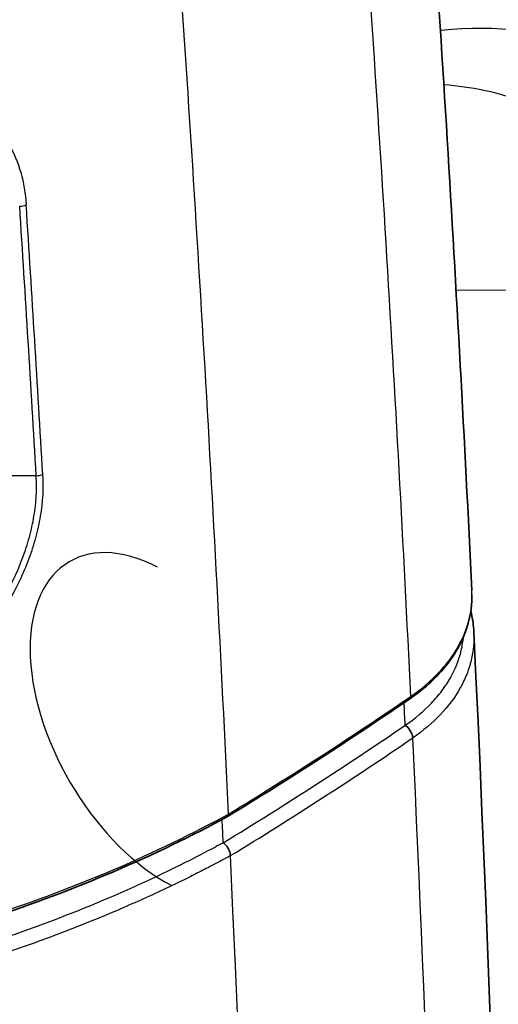
# Model space of a CAD drawing. Units: millimetres. Extents: x 94 to 7338, y 52 to 3424.
# Drawn here: x 2139 to 2151, y 568 to 594 of the extents above; entities that cross this region are included whole.
import ezdxf

# ---------------------------------------------------------------- set-up
doc = ezdxf.new("R2010")
doc.units = ezdxf.units.MM
doc.header["$LTSCALE"] = 6.5
doc.layers.add('Visible (ISO)', color=7, linetype='Continuous', lineweight=35)
doc.layers.add('Visible Narrow (ISO)', color=7, linetype='Continuous', lineweight=25)

msp = doc.modelspace()

# ---------------------------------------------------------------- linework, layer by layer
at = {"layer": 'Visible (ISO)'}
msp.add_line((2143.872, 571.968), (2143.872, 571.968), dxfattribs=at)
for centre, major_axis, ratio, start_param, end_param in [((2143.932, 572.554), (-0.064, 0.11), 0.577364, 0.525295, 0.5254), ((2143.922, 572.767), (0.064, -0.11), 0.57735, 6.268994, 7.124554)]:
    msp.add_ellipse(centre, major_axis=major_axis, ratio=ratio, start_param=start_param, end_param=end_param, dxfattribs=at)
for points in [[(2148.954, 602.366), (2149.54, 594.404), (2150.02, 586.478), (2150.403, 578.595)], [(2150.455, 577.51), (2150.455, 577.51), (2150.455, 577.509), (2150.455, 577.509)], [(2148.776, 575.753), (2147.227, 574.691), (2145.629, 573.659), (2143.986, 572.657)], [(2143.985, 572.656), (2142.099, 571.628), (2140.004, 570.732), (2137.77, 569.995)]]:
    msp.add_open_spline(points, degree=3, dxfattribs=at)
for points, knots in [([(2150.406, 578.493), (2150.41, 578.088), (2150.322, 577.682), (2149.955, 576.881), (2149.652, 576.482), (2149.114, 576), (2148.951, 575.873), (2148.776, 575.753)], [0.015659, 0.015659, 0.015659, 0.015659, 0.1995906, 0.1995906, 0.4024355, 0.4024355, 0.4805724, 0.4805724, 0.4805724, 0.4805724]), ([(2150.376, 578.059), (2150.381, 578.036), (2150.386, 578.013), (2150.426, 577.831), (2150.447, 577.67), (2150.455, 577.51)], [0.4151782, 0.4151782, 0.4151782, 0.4151782, 0.4254488, 0.4254488, 0.49585354, 0.49585354, 0.49585354, 0.49585354]), ([(2150.455, 577.509), (2151.649, 552.332), (2151.868, 527.593), (2150.973, 497.636), (2150.743, 491.852), (2150.456, 486.102)], [0, 0, 0, 0, 9.003637, 9.003637, 11.17238, 11.17238, 11.17238, 11.17238]), ([(2143.872, 571.968), (2143.895, 571.952), (2143.92, 571.93), (2143.943, 571.904), (2143.949, 571.898), (2143.954, 571.891), (2143.96, 571.884), (2143.963, 571.881), (2143.965, 571.877), (2143.966, 571.876), (2143.967, 571.875), (2143.968, 571.873), (2143.969, 571.872), (2143.974, 571.866), (2143.979, 571.858), (2143.986, 571.848), (2143.999, 571.828), (2144.017, 571.798), (2144.032, 571.76), (2144.048, 571.722), (2144.06, 571.675), (2144.062, 571.63)], [0, 0, 0, 0, 0.25, 0.25, 0.25, 0.3125, 0.3125, 0.3125, 0.34375, 0.34375, 0.34375, 0.375, 0.375, 0.375, 0.5, 0.5, 0.5, 0.75, 0.75, 0.75, 1, 1, 1, 1])]:
    msp.add_open_spline(points, degree=3, knots=knots, dxfattribs=at)
at = {"layer": 'Visible Narrow (ISO)'}
for p, q in [((2154.914, 586.447), (2149.987, 586.492)), ((2138.959, 581.612), (2137.586, 581.613)), ((2150.185, 577.41), (2150.185, 577.41)), ((2148.644, 575.051), (2148.65, 575.056)), ((2148.857, 574.729), (2148.851, 574.724))]:
    msp.add_line(p, q, dxfattribs=at)
for centre, major_axis, ratio, start_param, end_param in [((1426.71, 940.58), (-508, 879.882), 0.57735, 3.982803, 4.011157), ((2138.546, 588.833), (-0.254, -0.015), 0.529611, 1.462552, 2.17462), ((1422.597, 938.205), (-507.746, 879.441), 0.57735, 3.995789, 4.004056), ((1422.707, 938.268), (507.789, -879.516), 0.57735, 0.854198, 0.862462), ((2138.979, 581.75), (-0.253, -0.017), 0.540184, 1.458578, 2.170646), ((2142.336, 575.026), (-2.5, 4.33), 0.57735, 5.550411, 8.692003), ((2055.066, 632.617), (125.595, -7.046), 0.640294, 5.534588, 5.590073), ((2148.704, 575.858), (0.072, -0.105), 0.590871, 0, 0.795413), ((2055.068, 631.782), (125.397, -7.047), 0.640372, 5.534636, 5.59003), ((2148.631, 574.825), (0.167, -0.244), 0.590856, 0.794152, 2.224659), ((2148.637, 574.829), (0.167, -0.243), 0.591647, 0.79316, 2.22372), ((2055.096, 631.655), (-125.629, 7.185), 0.640864, 2.393662, 2.449141), ((1644.456, 978.63), (-508.21, 398.707), 0.199378, 3.00971, 3.056017), ((1426.71, 940.58), (-507.873, 879.662), 0.57735, 3.98181, 3.98253), ((1426.71, 940.58), (-508, 879.882), 0.57735, 3.87246, 3.981522), ((2126.241, 583.224), (-27.293, -2.759), 0.561977, 1.945399, 2.004844)]:
    msp.add_ellipse(centre, major_axis=major_axis, ratio=ratio, start_param=start_param, end_param=end_param, dxfattribs=at)
for points in [[(2148.799, 575.815), (2148.416, 583.741), (2147.934, 591.711), (2147.346, 599.717)], [(2148.65, 575.056), (2148.641, 575.253), (2148.631, 575.45), (2148.622, 575.648)]]:
    msp.add_open_spline(points, degree=3, dxfattribs=at)
for points, knots in [([(2142.574, 596.999), (2141.365, 596.276), (2140.083, 595.62), (2138.05, 594.732), (2137.354, 594.453), (2135.925, 593.927), (2135.198, 593.682), (2132.983, 593.003), (2131.461, 592.624), (2128.328, 592.006), (2126.717, 591.767), (2125.059, 591.6)], [0.00001864, 0.00001864, 0.00001864, 0.00001864, 0.00512353, 0.00512353, 0.00767597, 0.00767597, 0.01022841, 0.01022841, 0.0153333, 0.0153333, 0.02043819, 0.02043819, 0.02043819, 0.02043819]), ([(2149.575, 593.322), (2149.584, 593.323), (2149.593, 593.324), (2149.602, 593.325), (2151.058, 593.467), (2152.406, 593.308), (2153.517, 592.836), (2154.628, 592.364), (2155.498, 591.581), (2156.073, 590.576), (2156.684, 589.51), (2156.961, 588.199), (2156.961, 586.82)], [2.196836, 2.196836, 2.196836, 2.196836, 2.198924, 2.198924, 2.198924, 2.538307, 2.538307, 2.538307, 2.877688, 2.877688, 2.877688, 3.237754, 3.237754, 3.237754, 3.237754]), ([(2133.858, 591.632), (2134.171, 591.714), (2134.476, 591.77), (2135.074, 591.834), (2135.368, 591.841), (2136.22, 591.783), (2136.741, 591.638), (2137.291, 591.325), (2137.396, 591.256), (2137.597, 591.102), (2137.692, 591.018), (2137.96, 590.75), (2138.114, 590.547), (2138.373, 590.096), (2138.479, 589.845), (2138.631, 589.314), (2138.679, 589.032), (2138.697, 588.731)], [0, 0, 0, 0, 0.001049821, 0.001049821, 0.002099642, 0.002099642, 0.004199284, 0.004199284, 0.004724194, 0.004724194, 0.005249105, 0.005249105, 0.006298926, 0.006298926, 0.007348746, 0.007348746, 0.008398567, 0.008398567, 0.008398567, 0.008398567]), ([(2154.914, 586.447), (2154.936, 587.596), (2154.689, 588.689), (2154.116, 589.578), (2153.575, 590.416), (2152.746, 591.069), (2151.679, 591.464), (2151.075, 591.687), (2150.396, 591.827), (2149.666, 591.885)], [3.0454313, 3.0454313, 3.0454313, 3.0454313, 3.4054998, 3.4054998, 3.4054998, 3.7448789, 3.7448789, 3.7448789, 3.9367585, 3.9367585, 3.9367585, 3.9367585]), ([(2139.129, 581.646), (2139.152, 581.292), (2139.13, 580.926), (2139.036, 580.362), (2138.994, 580.17), (2138.891, 579.789), (2138.83, 579.6), (2138.69, 579.223), (2138.611, 579.036), (2138.433, 578.665), (2138.334, 578.481), (2138.016, 577.946), (2137.772, 577.609), (2137.493, 577.295)], [0, 0, 0, 0, 0.001246527, 0.001246527, 0.001869791, 0.001869791, 0.002493055, 0.002493055, 0.003116319, 0.003116319, 0.003739582, 0.003739582, 0.00498611, 0.00498611, 0.00498611, 0.00498611]), ([(2137.376, 577.402), (2137.443, 577.477), (2137.51, 577.556), (2137.637, 577.713), (2137.698, 577.793), (2137.876, 578.037), (2137.986, 578.204), (2138.192, 578.549), (2138.287, 578.727), (2138.46, 579.086), (2138.536, 579.267), (2138.672, 579.631), (2138.731, 579.815), (2138.83, 580.183), (2138.871, 580.369), (2138.931, 580.733), (2138.952, 580.913), (2138.966, 581.178), (2138.969, 581.266), (2138.968, 581.44), (2138.965, 581.528), (2138.959, 581.612)], [-0.000000057, -0.000000057, -0.000000057, -0.000000057, 0.000301545, 0.000301545, 0.00060315, 0.00060315, 0.001206361, 0.001206361, 0.001809571, 0.001809571, 0.002412782, 0.002412782, 0.003015992, 0.003015992, 0.003619202, 0.003619202, 0.004222413, 0.004222413, 0.004524018, 0.004524018, 0.004825623, 0.004825623, 0.004825623, 0.004825623]), ([(2148.799, 575.815), (2149.074, 576.003), (2149.314, 576.206), (2149.625, 576.532), (2149.72, 576.644), (2149.894, 576.876), (2149.972, 576.996), (2150.178, 577.36), (2150.276, 577.61), (2150.392, 578.105), (2150.415, 578.352), (2150.403, 578.595)], [0, 0, 0, 0, 0.001221564, 0.001221564, 0.001832346, 0.001832346, 0.002443128, 0.002443128, 0.003664692, 0.003664692, 0.004803051, 0.004803051, 0.004803051, 0.004803051]), ([(2150.455, 577.509), (2150.467, 577.252), (2150.442, 577.004), (2150.385, 576.767), (2150.354, 576.638), (2150.314, 576.513), (2150.266, 576.391), (2150.242, 576.331), (2150.215, 576.271), (2150.187, 576.212), (2150.173, 576.183), (2150.159, 576.154), (2150.144, 576.125), (2150.137, 576.11), (2150.129, 576.096), (2150.121, 576.082), (2150.117, 576.074), (2150.114, 576.067), (2150.11, 576.06), (2150.106, 576.053), (2150.102, 576.047), (2150.098, 576.039), (2149.818, 575.537), (2149.387, 575.093), (2148.857, 574.729)], [0.5098013, 0.5098013, 0.5098013, 0.5098013, 0.625, 0.625, 0.625, 0.6875, 0.6875, 0.6875, 0.71875, 0.71875, 0.71875, 0.734375, 0.734375, 0.734375, 0.7421875, 0.7421875, 0.7421875, 0.7460938, 0.7460938, 0.7460938, 0.75, 0.75, 0.75, 1, 1, 1, 1]), ([(2148.65, 575.056), (2148.911, 575.234), (2149.141, 575.429), (2149.341, 575.638), (2149.441, 575.743), (2149.532, 575.85), (2149.615, 575.961), (2149.698, 576.072), (2149.774, 576.187), (2149.839, 576.303), (2149.97, 576.535), (2150.065, 576.773), (2150.124, 577.02), (2150.152, 577.14), (2150.172, 577.26), (2150.183, 577.381)], [0, 0, 0, 0, 0.125, 0.125, 0.125, 0.1873212, 0.1873212, 0.1873212, 0.25, 0.25, 0.25, 0.375, 0.375, 0.375, 0.4355627, 0.4355627, 0.4355627, 0.4355627]), ([(2148.851, 483.968), (2149.216, 491.318), (2149.487, 498.721), (2149.847, 513.637), (2149.936, 521.15), (2149.936, 536.29), (2149.847, 543.909), (2149.487, 559.246), (2149.216, 566.965), (2148.851, 574.724)], [-0.0556269, -0.0556269, -0.0556269, -0.0556269, -0.0278202, -0.0278202, -0.0000135, -0.0000135, 0.0277931, 0.0277931, 0.0555998, 0.0555998, 0.0555998, 0.0555998]), ([(2143.872, 571.968), (2143.803, 571.93), (2143.734, 571.893), (2143.665, 571.856), (2143.405, 571.716), (2143.141, 571.58), (2142.874, 571.446), (2141.272, 570.641), (2139.552, 569.936), (2137.712, 569.329)], [0.0000001, 0.0000001, 0.0000001, 0.0000001, 0.0365652, 0.0365652, 0.0365652, 0.1741988, 0.1741988, 0.1741988, 1, 1, 1, 1]), ([(2144.062, 571.63), (2143.995, 571.593), (2143.924, 571.555), (2143.848, 571.514), (2143.719, 571.445), (2143.578, 571.371), (2143.425, 571.291), (2143.307, 571.231), (2143.183, 571.167), (2143.051, 571.101), (2142.916, 571.033), (2142.773, 570.963), (2142.622, 570.89), (2142.617, 570.887), (2142.612, 570.885), (2142.608, 570.883), (2142.215, 570.693), (2141.812, 570.507), (2141.396, 570.325), (2141.294, 570.28), (2141.191, 570.235), (2141.087, 570.191), (2140.037, 569.741), (2138.954, 569.334), (2137.848, 568.969)], [0.0000001, 0.0000001, 0.0000001, 0.0000001, 0.0458905, 0.0458905, 0.0458905, 0.125, 0.125, 0.125, 0.1857117, 0.1857117, 0.1857117, 0.2480469, 0.2480469, 0.2480469, 0.25, 0.25, 0.25, 0.450546, 0.450546, 0.450546, 0.5, 0.5, 0.5, 1, 1, 1, 1]), ([(2137.848, 568.969), (2138.183, 561.43), (2138.442, 553.937), (2138.618, 546.492), (2138.624, 546.254), (2138.63, 546.017), (2138.635, 545.78), (2138.812, 538.101), (2138.902, 530.473), (2138.902, 522.895), (2138.902, 515.316), (2138.812, 507.788), (2138.635, 500.317), (2138.63, 500.087), (2138.624, 499.856), (2138.619, 499.626), (2138.442, 492.389), (2138.183, 485.205), (2137.848, 478.079)], [0.0358815, 0.0358815, 0.0358815, 0.0358815, 0.0628604, 0.0628604, 0.0628604, 0.0637209, 0.0637209, 0.0637209, 0.0915576, 0.0915576, 0.0915576, 0.1193998, 0.1193998, 0.1193998, 0.120259, 0.120259, 0.120259, 0.1472392, 0.1472392, 0.1472392, 0.1472392])]:
    msp.add_open_spline(points, degree=3, knots=knots, dxfattribs=at)

doc.saveas('drawing.dxf')
